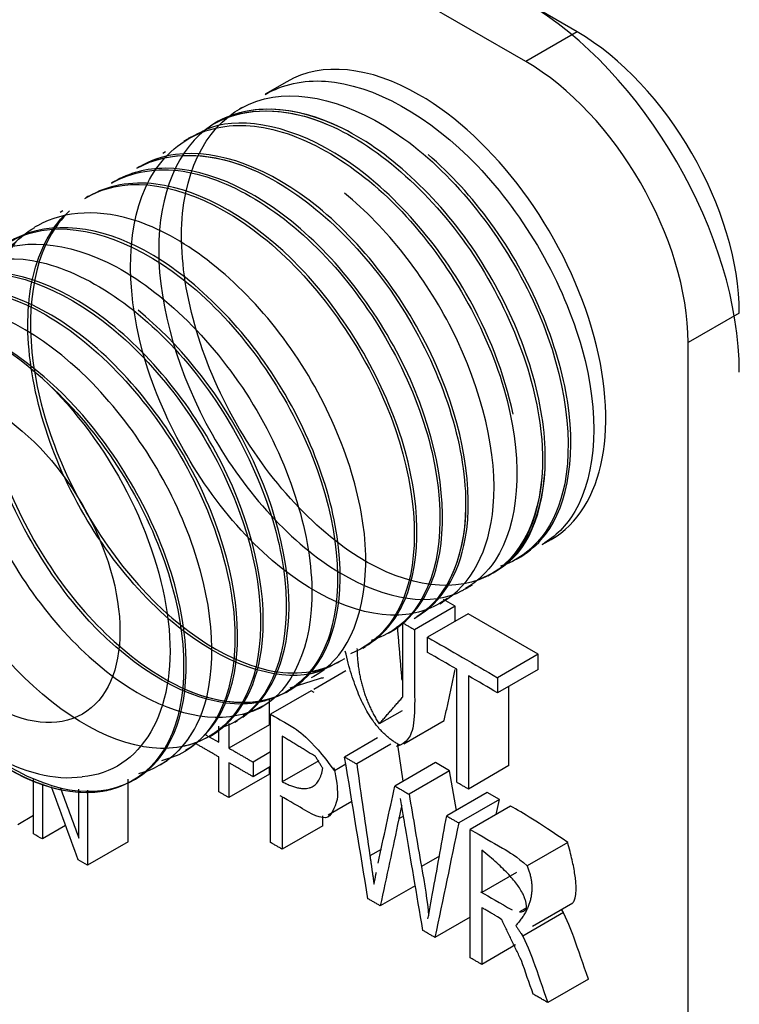
# Model space of a CAD drawing. Extents: x 2.4 to 19.3, y 0.3 to 11.3.
# Drawn here: x 5.3 to 5.6, y 2.7 to 3.1 of the extents above; entities that cross this region are included whole.
import ezdxf

# ---------------------------------------------------------------- set-up
doc = ezdxf.new("R2010")
doc.units = 0
doc.header["$MEASUREMENT"] = 0
doc.layers.add('61', color=7, linetype='Continuous', true_color=0xffffff)

msp = doc.modelspace()

# ---------------------------------------------------------------- linework, layer by layer
at = {"layer": '61', "color": 111}
for p, q in [((5.4772, 3.07225), (4.37235, 3.71014)), ((5.49842, 3.0845), (5.4772, 3.09675)), ((5.49842, 3.0845), (5.4772, 3.07225)), ((5.37832, 3.06389), (5.36937, 3.05872)), ((5.37832, 3.06389), (5.36937, 3.05872)), ((5.35988, 3.05324), (5.35878, 3.05261)), ((5.35988, 3.05324), (5.35878, 3.05261)), ((5.34926, 3.04711), (5.34815, 3.04647)), ((5.34926, 3.04711), (5.34815, 3.04647)), ((5.33865, 3.04099), (5.33756, 3.04035)), ((5.33865, 3.04099), (5.33756, 3.04035)), ((5.32806, 3.03487), (5.32695, 3.03423)), ((5.32806, 3.03487), (5.32695, 3.03423)), ((5.31743, 3.02874), (5.31633, 3.0281)), ((5.31743, 3.02874), (5.31633, 3.0281)), ((5.30684, 3.02262), (5.30574, 3.02199)), ((5.30684, 3.02262), (5.30574, 3.02199)), ((5.29623, 3.0165), (5.29513, 3.01586)), ((5.29623, 3.0165), (5.29513, 3.01586)), ((5.28561, 3.01037), (5.28452, 3.00973)), ((5.28561, 3.01037), (5.28452, 3.00973)), ((5.27502, 3.00425), (5.27392, 3.00362)), ((5.27502, 3.00425), (5.27392, 3.00362)), ((5.56559, 2.96815), (5.54438, 2.9559)), ((5.54438, 2.49662), (5.54438, 2.9559)), ((5.48406, 2.87235), (5.4877, 2.87445)), ((5.48406, 2.87235), (5.4877, 2.87445)), ((5.47344, 2.86622), (5.47454, 2.86685)), ((5.47344, 2.86622), (5.47454, 2.86685)), ((5.45224, 2.85398), (5.45334, 2.85461)), ((5.45224, 2.85398), (5.45334, 2.85461)), ((5.44801, 2.84675), (5.44318, 2.84954)), ((5.44801, 2.84675), (5.43122, 2.83705)), ((5.44161, 2.84784), (5.44272, 2.84848)), ((5.44161, 2.84784), (5.44272, 2.84848)), ((5.44801, 2.8406), (5.44801, 2.84675)), ((5.43102, 2.84173), (5.43212, 2.84236)), ((5.43102, 2.84173), (5.43212, 2.84236)), ((5.45334, 2.84367), (5.43655, 2.83398)), ((5.48236, 2.82692), (5.45334, 2.84367)), ((5.42042, 2.8356), (5.42152, 2.83624)), ((5.42042, 2.8356), (5.42152, 2.83624)), ((5.4098, 2.82947), (5.4109, 2.83011)), ((5.4098, 2.82947), (5.4109, 2.83011)), ((5.48236, 2.82692), (5.46557, 2.81722)), ((5.48236, 2.82064), (5.48236, 2.82692)), ((5.39609, 2.82176), (5.38886, 2.81944)), ((5.39609, 2.82176), (5.38917, 2.81951)), ((5.38944, 2.8125), (5.40269, 2.82015)), ((5.39921, 2.82336), (5.4003, 2.82399)), ((5.39921, 2.82336), (5.4003, 2.82399)), ((5.48236, 2.82064), (5.46557, 2.81094)), ((5.38859, 2.81723), (5.38969, 2.81786)), ((5.38859, 2.81723), (5.38969, 2.81786)), ((5.47027, 2.78083), (5.47027, 2.81366)), ((5.37114, 2.79776), (5.37114, 2.80856)), ((5.38839, 2.81177), (5.3716, 2.80207)), ((5.37799, 2.81111), (5.37908, 2.81174)), ((5.37799, 2.81111), (5.37908, 2.81174)), ((5.38967, 2.81103), (5.38839, 2.81177)), ((5.36739, 2.80499), (5.36849, 2.80562)), ((5.36739, 2.80499), (5.36849, 2.80562)), ((5.42603, 2.80354), (5.41653, 2.79805)), ((5.35015, 2.79048), (5.35015, 2.79716)), ((5.37114, 2.79776), (5.35435, 2.78806)), ((5.35676, 2.79885), (5.35787, 2.79949)), ((5.35676, 2.79885), (5.35787, 2.79949)), ((5.3716, 2.79749), (5.37114, 2.79776)), ((5.42672, 2.78985), (5.44351, 2.79954)), ((5.34468, 2.79364), (5.34555, 2.79314)), ((5.34617, 2.79274), (5.34727, 2.79337)), ((5.34617, 2.79274), (5.34727, 2.79337)), ((5.34621, 2.79276), (5.35015, 2.79048)), ((5.4159, 2.79226), (5.40225, 2.78438)), ((5.42142, 2.78969), (5.40724, 2.7815)), ((5.42646, 2.77434), (5.42429, 2.78942)), ((5.3716, 2.78648), (5.36434, 2.78229)), ((5.3716, 2.78042), (5.36434, 2.77623)), ((5.37114, 2.77727), (5.37114, 2.78016)), ((5.39157, 2.78287), (5.37644, 2.77414)), ((5.40274, 2.78136), (5.39808, 2.77867)), ((5.43984, 2.78206), (5.42305, 2.77237)), ((5.44571, 2.77867), (5.43984, 2.78206)), ((5.47027, 2.78083), (5.45348, 2.77113)), ((5.31266, 2.74935), (5.31266, 2.77518)), ((5.37114, 2.77727), (5.35435, 2.76758)), ((5.44571, 2.77867), (5.42892, 2.76898)), ((5.4485, 2.76231), (5.44571, 2.77867)), ((5.46127, 2.76969), (5.44448, 2.75999)), ((5.46628, 2.7668), (5.46127, 2.76969)), ((5.39542, 2.76042), (5.40526, 2.7661)), ((5.46628, 2.7668), (5.44949, 2.7571)), ((5.47096, 2.7641), (5.45417, 2.7544)), ((5.465, 2.76065), (5.46628, 2.7668)), ((5.27354, 2.76013), (5.26697, 2.75634)), ((5.39323, 2.7559), (5.39323, 2.76009)), ((5.42662, 2.75986), (5.42467, 2.75874)), ((5.28679, 2.75604), (5.27714, 2.75046)), ((5.39323, 2.7559), (5.37644, 2.74621)), ((5.31266, 2.74935), (5.29586, 2.73965)), ((5.49456, 2.74904), (5.47777, 2.73934)), ((5.41733, 2.74614), (5.41272, 2.74348)), ((5.44147, 2.74341), (5.43401, 2.7391)), ((5.47339, 2.73665), (5.45901, 2.72834)), ((5.43148, 2.73112), (5.41702, 2.72277)), ((5.47997, 2.71439), (5.49676, 2.72409)), ((5.45417, 2.71812), (5.43963, 2.70972)), ((5.47754, 2.72199), (5.47461, 2.7203)), ((5.49279, 2.72), (5.47599, 2.7103)), ((5.49279, 2.72), (5.49199, 2.72133)), ((5.47303, 2.70663), (5.45901, 2.69854)), ((5.50312, 2.69246), (5.48633, 2.68276))]:
    msp.add_line(p, q, dxfattribs=at)
for centre, major_axis, start_param, end_param in [((5.4772, 2.99468), (-0.0625, 0.10825), 3.926991, 5.497787), ((5.4772, 2.99468), (-0.0625, 0.10825), 3.926991, 5.497787), ((5.49842, 3.00693), (0.0475, -0.08227), 0.785398, 2.356194), ((5.43301, 2.96917), (0.05469, -0.09472), 2.356189, 3.141584), ((5.43301, 2.96917), (0.05469, -0.09472), 2.356189, 3.141584), ((5.4772, 2.99468), (0.0475, -0.08227), 0.785398, 2.356194), ((5.43301, 2.96917), (0.05469, -0.09472), 0, 2.356191), ((5.43301, 2.96917), (0.05469, -0.09472), 0, 2.356191), ((5.25623, 2.86711), (0.05469, -0.09472), 2.042913, 2.665958), ((5.25623, 2.86711), (0.05469, -0.09472), 2.042913, 2.665958), ((5.25623, 2.86711), (0.05, -0.0866), 4.939793, 6.055781), ((5.25623, 2.86711), (0.05, -0.0866), 4.939793, 6.055781)]:
    msp.add_ellipse(centre, major_axis=major_axis, ratio=0.57735, start_param=start_param, end_param=end_param, dxfattribs=at)
msp.add_ellipse((5.25623, 2.86711), major_axis=(0.0375, -0.06495), ratio=0.57735, dxfattribs=at)
for points, knots in [([(5.3694, 3.05859), (5.37659, 3.06277), (5.38507, 3.0647), (5.41416, 3.0627), (5.43748, 3.04964), (5.47692, 3.0084), (5.49298, 2.98039), (5.50791, 2.92667), (5.50675, 2.90165), (5.49405, 2.88012), (5.48949, 2.87558), (5.4841, 2.87248)], [0, 0, 0, 0, 0.121814, 0.121814, 0.382096, 0.382096, 0.642377, 0.642377, 0.902659, 0.902659, 1, 1, 1, 1]), ([(5.3694, 3.05859), (5.37659, 3.06277), (5.38507, 3.0647), (5.41416, 3.0627), (5.43748, 3.04964), (5.47692, 3.0084), (5.49298, 2.98039), (5.50791, 2.92667), (5.50675, 2.90165), (5.49405, 2.88012), (5.48949, 2.87558), (5.4841, 2.87248)], [0, 0, 0, 0, 0.121814, 0.121814, 0.382096, 0.382096, 0.642377, 0.642377, 0.902659, 0.902659, 1, 1, 1, 1]), ([(5.35213, 3.04839), (5.36427, 3.05357), (5.37956, 3.05293), (5.41696, 3.03684), (5.43931, 3.01673), (5.47208, 2.96718), (5.48262, 2.93796), (5.48536, 2.88878), (5.47773, 2.86909), (5.44911, 2.85179), (5.42839, 2.85434), (5.38734, 2.88015), (5.36704, 2.90322), (5.33962, 2.95674), (5.33289, 2.98602), (5.33753, 3.0328), (5.34871, 3.05001), (5.38299, 3.06159), (5.40546, 3.05568), (5.44809, 3.02489), (5.46781, 2.99988), (5.49263, 2.94663), (5.49737, 2.9184), (5.48993, 2.87999), (5.48021, 2.86778), (5.46681, 2.86332)], [0, 0, 0, 0, 0.064079, 0.064079, 0.150434, 0.150434, 0.23679, 0.23679, 0.323145, 0.323145, 0.409501, 0.409501, 0.495857, 0.495857, 0.582212, 0.582212, 0.668568, 0.668568, 0.754923, 0.754923, 0.841279, 0.841279, 0.927634, 0.927634, 1, 1, 1, 1]), ([(5.35213, 3.04839), (5.36427, 3.05357), (5.37956, 3.05293), (5.41696, 3.03684), (5.43931, 3.01673), (5.47208, 2.96718), (5.48262, 2.93796), (5.48536, 2.88878), (5.47773, 2.86909), (5.44911, 2.85179), (5.42839, 2.85434), (5.38734, 2.88015), (5.36704, 2.90322), (5.33962, 2.95674), (5.33289, 2.98602), (5.33753, 3.0328), (5.34871, 3.05001), (5.38299, 3.06159), (5.40546, 3.05568), (5.44809, 3.02489), (5.46781, 2.99988), (5.49263, 2.94663), (5.49737, 2.9184), (5.48993, 2.87999), (5.48021, 2.86778), (5.46681, 2.86332)], [0, 0, 0, 0, 0.064079, 0.064079, 0.150434, 0.150434, 0.23679, 0.23679, 0.323145, 0.323145, 0.409501, 0.409501, 0.495857, 0.495857, 0.582212, 0.582212, 0.668568, 0.668568, 0.754923, 0.754923, 0.841279, 0.841279, 0.927634, 0.927634, 1, 1, 1, 1]), ([(5.4575, 2.85792), (5.46187, 2.85936), (5.46584, 2.8617), (5.48052, 2.87342), (5.48688, 2.89275), (5.48305, 2.94017), (5.47317, 2.9675), (5.44243, 3.01469), (5.42177, 3.03441), (5.38117, 3.05456), (5.3613, 3.05518), (5.33317, 3.03654), (5.32523, 3.01759), (5.32535, 2.9703), (5.33358, 2.9424), (5.36118, 2.89348), (5.38069, 2.8724), (5.41965, 2.849), (5.43896, 2.8466), (5.4512, 2.85342), (5.4552, 2.85568)], [0, 0, 0, 0, 0.028944, 0.028944, 0.150144, 0.150144, 0.271344, 0.271344, 0.392545, 0.392545, 0.513745, 0.513745, 0.634945, 0.634945, 0.756146, 0.756146, 0.877346, 0.877346, 0.998546, 1, 1, 1, 1]), ([(5.4575, 2.85792), (5.46187, 2.85936), (5.46584, 2.8617), (5.48052, 2.87342), (5.48688, 2.89275), (5.48305, 2.94017), (5.47317, 2.9675), (5.44243, 3.01469), (5.42177, 3.03441), (5.38117, 3.05456), (5.3613, 3.05518), (5.33317, 3.03654), (5.32523, 3.01759), (5.32535, 2.9703), (5.33358, 2.9424), (5.36118, 2.89348), (5.38069, 2.8724), (5.41965, 2.849), (5.43896, 2.8466), (5.4512, 2.85342), (5.4552, 2.85568)], [0, 0, 0, 0, 0.028944, 0.028944, 0.150144, 0.150144, 0.271344, 0.271344, 0.392545, 0.392545, 0.513745, 0.513745, 0.634945, 0.634945, 0.756146, 0.756146, 0.877346, 0.877346, 0.998546, 1, 1, 1, 1]), ([(5.34813, 3.04641), (5.36081, 3.05364), (5.37776, 3.0537), (5.41696, 3.03684), (5.43931, 3.01673), (5.47208, 2.96718), (5.48262, 2.93796), (5.48536, 2.88878), (5.47773, 2.86909), (5.46404, 2.8608), (5.46003, 2.85854), (5.45572, 2.85692)], [0, 0, 0, 0, 0.209537, 0.209537, 0.463215, 0.463215, 0.716893, 0.716893, 0.970572, 0.970572, 1, 1, 1, 1]), ([(5.34813, 3.04641), (5.36081, 3.05364), (5.37776, 3.0537), (5.41696, 3.03684), (5.43931, 3.01673), (5.47208, 2.96718), (5.48262, 2.93796), (5.48536, 2.88878), (5.47773, 2.86909), (5.46404, 2.8608), (5.46003, 2.85854), (5.45572, 2.85692)], [0, 0, 0, 0, 0.209537, 0.209537, 0.463215, 0.463215, 0.716893, 0.716893, 0.970572, 0.970572, 1, 1, 1, 1]), ([(5.46145, 2.85933), (5.46546, 2.86158), (5.46913, 2.86436), (5.48052, 2.87342), (5.48688, 2.89275), (5.48305, 2.94017), (5.47317, 2.9675), (5.44243, 3.01469), (5.42177, 3.03441), (5.3821, 3.05409), (5.36313, 3.0551), (5.34922, 3.04708)], [0, 0, 0, 0, 0.02611, 0.02611, 0.272415, 0.272415, 0.51872, 0.51872, 0.765025, 0.765025, 1, 1, 1, 1]), ([(5.46145, 2.85933), (5.46546, 2.86158), (5.46913, 2.86436), (5.48052, 2.87342), (5.48688, 2.89275), (5.48305, 2.94017), (5.47317, 2.9675), (5.44243, 3.01469), (5.42177, 3.03441), (5.3821, 3.05409), (5.36313, 3.0551), (5.34922, 3.04708)], [0, 0, 0, 0, 0.02611, 0.02611, 0.272415, 0.272415, 0.51872, 0.51872, 0.765025, 0.765025, 1, 1, 1, 1]), ([(5.47197, 2.92633), (5.46847, 2.9428), (5.46175, 2.96024), (5.43846, 3.0007), (5.41857, 3.02203), (5.3777, 3.04669), (5.35709, 3.04967), (5.34386, 3.04357), (5.3397, 3.04161), (5.33573, 3.03928)], [0, 0, 0, 0, 0.242315, 0.242315, 0.608348, 0.608348, 0.974381, 0.974381, 1, 1, 1, 1]), ([(5.47197, 2.92633), (5.46847, 2.9428), (5.46175, 2.96024), (5.43846, 3.0007), (5.41857, 3.02203), (5.3777, 3.04669), (5.35709, 3.04967), (5.34386, 3.04357), (5.3397, 3.04161), (5.33573, 3.03928)], [0, 0, 0, 0, 0.242315, 0.242315, 0.608348, 0.608348, 0.974381, 0.974381, 1, 1, 1, 1]), ([(5.33883, 3.04092), (5.34637, 3.04494), (5.35525, 3.04655), (5.3849, 3.04324), (5.40816, 3.02949), (5.44732, 2.98677), (5.46273, 2.95851), (5.47623, 2.9054), (5.47444, 2.8808), (5.46124, 2.86076), (5.45706, 2.85685), (5.45222, 2.85409)], [0, 0, 0, 0, 0.126309, 0.126309, 0.388364, 0.388364, 0.650418, 0.650418, 0.912473, 0.912473, 1, 1, 1, 1]), ([(5.44476, 2.85005), (5.43908, 2.84585), (5.43229, 2.84342), (5.40671, 2.84231), (5.38433, 2.85324), (5.34525, 2.89207), (5.32858, 2.9197), (5.31171, 2.97449), (5.31144, 3.00149), (5.32414, 3.02949), (5.33071, 3.0366), (5.33883, 3.04092)], [0, 0, 0, 0, 0.10691, 0.10691, 0.360773, 0.360773, 0.614635, 0.614635, 0.868498, 0.868498, 1, 1, 1, 1]), ([(5.4321, 2.8424), (5.44229, 2.84835), (5.44941, 2.85955), (5.45587, 2.89487), (5.45137, 2.92103), (5.42911, 2.97167), (5.41099, 2.99582), (5.37151, 3.02807), (5.34983, 3.03611), (5.32688, 3.03301), (5.32187, 3.03127), (5.31737, 3.02863)], [0, 0, 0, 0, 0.18473, 0.18473, 0.431036, 0.431036, 0.677341, 0.677341, 0.923647, 0.923647, 1, 1, 1, 1]), ([(5.4321, 2.8424), (5.44229, 2.84835), (5.44941, 2.85955), (5.45587, 2.89487), (5.45137, 2.92103), (5.42911, 2.97167), (5.41099, 2.99582), (5.37151, 3.02807), (5.34983, 3.03611), (5.32688, 3.03301), (5.32187, 3.03127), (5.31737, 3.02863)], [0, 0, 0, 0, 0.18473, 0.18473, 0.431036, 0.431036, 0.677341, 0.677341, 0.923647, 0.923647, 1, 1, 1, 1]), ([(5.3163, 3.02805), (5.32962, 3.03564), (5.34765, 3.03524), (5.38779, 3.01647), (5.40988, 2.99567), (5.44173, 2.94555), (5.45159, 2.91649), (5.45297, 2.86887), (5.44541, 2.85081), (5.43211, 2.84239)], [0, 0, 0, 0, 0.227059, 0.227059, 0.489251, 0.489251, 0.751443, 0.751443, 1, 1, 1, 1]), ([(5.3163, 3.02805), (5.32962, 3.03564), (5.34765, 3.03524), (5.38779, 3.01647), (5.40988, 2.99567), (5.44173, 2.94555), (5.45159, 2.91649), (5.45297, 2.86887), (5.44541, 2.85081), (5.43211, 2.84239)], [0, 0, 0, 0, 0.227059, 0.227059, 0.489251, 0.489251, 0.751443, 0.751443, 1, 1, 1, 1]), ([(5.3229, 3.03103), (5.33529, 3.03531), (5.35057, 3.03388), (5.38779, 3.01647), (5.40988, 2.99567), (5.44173, 2.94555), (5.45159, 2.91649), (5.4529, 2.87111), (5.44679, 2.85435), (5.4358, 2.8451)], [0, 0, 0, 0, 0.203591, 0.203591, 0.482418, 0.482418, 0.761245, 0.761245, 1, 1, 1, 1]), ([(5.3229, 3.03103), (5.33529, 3.03531), (5.35057, 3.03388), (5.38779, 3.01647), (5.40988, 2.99567), (5.44173, 2.94555), (5.45159, 2.91649), (5.4529, 2.87111), (5.44679, 2.85435), (5.4358, 2.8451)], [0, 0, 0, 0, 0.203591, 0.203591, 0.482418, 0.482418, 0.761245, 0.761245, 1, 1, 1, 1]), ([(5.47369, 2.86641), (5.47772, 2.86863), (5.48119, 2.87166), (5.49386, 2.88558), (5.49828, 2.90686), (5.49087, 2.95526), (5.47935, 2.98269), (5.45494, 3.0161), (5.44608, 3.02576), (5.43677, 3.0338)], [0, 0, 0, 0, 0.083027, 0.083027, 0.453672, 0.453672, 0.824317, 0.824317, 1, 1, 1, 1]), ([(5.47369, 2.86641), (5.47772, 2.86863), (5.48119, 2.87166), (5.49386, 2.88558), (5.49828, 2.90686), (5.49087, 2.95526), (5.47935, 2.98269), (5.45494, 3.0161), (5.44608, 3.02576), (5.43677, 3.0338)], [0, 0, 0, 0, 0.083027, 0.083027, 0.453672, 0.453672, 0.824317, 0.824317, 1, 1, 1, 1]), ([(5.30573, 3.02182), (5.31415, 3.0267), (5.32436, 3.0285), (5.35577, 3.02366), (5.37909, 3.00897), (5.41745, 2.96531), (5.43234, 2.93682), (5.44451, 2.88405), (5.44209, 2.86004), (5.42673, 2.83918), (5.42048, 2.83481), (5.41322, 2.83259)], [0, 0, 0, 0, 0.137139, 0.137139, 0.387389, 0.387389, 0.63764, 0.63764, 0.887891, 0.887891, 1, 1, 1, 1]), ([(5.30573, 3.02182), (5.31415, 3.0267), (5.32436, 3.0285), (5.35577, 3.02366), (5.37909, 3.00897), (5.41745, 2.96531), (5.43234, 2.93682), (5.44451, 2.88405), (5.44209, 2.86004), (5.42673, 2.83918), (5.42048, 2.83481), (5.41322, 2.83259)], [0, 0, 0, 0, 0.137139, 0.137139, 0.387389, 0.387389, 0.63764, 0.63764, 0.887891, 0.887891, 1, 1, 1, 1]), ([(5.42152, 2.83633), (5.43012, 2.84137), (5.43654, 2.8501), (5.44535, 2.8801), (5.4429, 2.90568), (5.4238, 2.95654), (5.40711, 2.98169), (5.36814, 3.0178), (5.34636, 3.02807), (5.32024, 3.02803), (5.31308, 3.02611), (5.30688, 3.02251)], [0, 0, 0, 0, 0.155741, 0.155741, 0.402168, 0.402168, 0.648596, 0.648596, 0.895023, 0.895023, 1, 1, 1, 1]), ([(5.42152, 2.83633), (5.43012, 2.84137), (5.43654, 2.8501), (5.44535, 2.8801), (5.4429, 2.90568), (5.4238, 2.95654), (5.40711, 2.98169), (5.36814, 3.0178), (5.34636, 3.02807), (5.32024, 3.02803), (5.31308, 3.02611), (5.30688, 3.02251)], [0, 0, 0, 0, 0.155741, 0.155741, 0.402168, 0.402168, 0.648596, 0.648596, 0.895023, 0.895023, 1, 1, 1, 1]), ([(5.2947, 3.01554), (5.29863, 3.01792), (5.30296, 3.01951), (5.3243, 3.02423), (5.34709, 3.01653), (5.38928, 2.98288), (5.40819, 2.95692), (5.43071, 2.90314), (5.43392, 2.87555), (5.42466, 2.84164), (5.41615, 2.83153), (5.40468, 2.82714)], [0, 0, 0, 0, 0.057157, 0.057157, 0.310064, 0.310064, 0.562972, 0.562972, 0.81588, 0.81588, 1, 1, 1, 1]), ([(5.2947, 3.01554), (5.29863, 3.01792), (5.30296, 3.01951), (5.3243, 3.02423), (5.34709, 3.01653), (5.38928, 2.98288), (5.40819, 2.95692), (5.43071, 2.90314), (5.43392, 2.87555), (5.42466, 2.84164), (5.41615, 2.83153), (5.40468, 2.82714)], [0, 0, 0, 0, 0.057157, 0.057157, 0.310064, 0.310064, 0.562972, 0.562972, 0.81588, 0.81588, 1, 1, 1, 1]), ([(5.41086, 2.83023), (5.41786, 2.83429), (5.42346, 2.84076), (5.43421, 2.86598), (5.43388, 2.89027), (5.41783, 2.94159), (5.40245, 2.96752), (5.36509, 3.00644), (5.34316, 3.01918), (5.31372, 3.02278), (5.30416, 3.02096), (5.29619, 3.01636)], [0, 0, 0, 0, 0.126106, 0.126106, 0.372412, 0.372412, 0.618718, 0.618718, 0.865024, 0.865024, 1, 1, 1, 1]), ([(5.41086, 2.83023), (5.41786, 2.83429), (5.42346, 2.84076), (5.43421, 2.86598), (5.43388, 2.89027), (5.41783, 2.94159), (5.40245, 2.96752), (5.36509, 3.00644), (5.34316, 3.01918), (5.31372, 3.02278), (5.30416, 3.02096), (5.29619, 3.01636)], [0, 0, 0, 0, 0.126106, 0.126106, 0.372412, 0.372412, 0.618718, 0.618718, 0.865024, 0.865024, 1, 1, 1, 1]), ([(5.44279, 2.84855), (5.45458, 2.8555), (5.46216, 2.86967), (5.46561, 2.90947), (5.45936, 2.93621), (5.43549, 2.98346), (5.41953, 3.00351), (5.40225, 3.01775)], [0, 0, 0, 0, 0.316559, 0.316559, 0.681257, 0.681257, 1, 1, 1, 1]), ([(5.44279, 2.84855), (5.45458, 2.8555), (5.46216, 2.86967), (5.46561, 2.90947), (5.45936, 2.93621), (5.43549, 2.98346), (5.41953, 3.00351), (5.40225, 3.01775)], [0, 0, 0, 0, 0.316559, 0.316559, 0.681257, 0.681257, 1, 1, 1, 1]), ([(5.40216, 2.82508), (5.39819, 2.82276), (5.39402, 2.82082), (5.38112, 2.81494), (5.35989, 2.8192), (5.31864, 2.84844), (5.29902, 2.87281), (5.27409, 2.92649), (5.26857, 2.95552), (5.27435, 2.99067), (5.27911, 3.00098), (5.28597, 3.00838)], [0, 0, 0, 0, 0.017698, 0.017698, 0.294217, 0.294217, 0.570736, 0.570736, 0.847255, 0.847255, 1, 1, 1, 1]), ([(5.40216, 2.82508), (5.39819, 2.82276), (5.39402, 2.82082), (5.38112, 2.81494), (5.35989, 2.8192), (5.31864, 2.84844), (5.29902, 2.87281), (5.27409, 2.92649), (5.26857, 2.95552), (5.27435, 2.99067), (5.27911, 3.00098), (5.28597, 3.00838)], [0, 0, 0, 0, 0.017698, 0.017698, 0.294217, 0.294217, 0.570736, 0.570736, 0.847255, 0.847255, 1, 1, 1, 1]), ([(5.28836, 3.01044), (5.28505, 3.00724), (5.2823, 3.00356), (5.27125, 2.98311), (5.26987, 2.95879), (5.28229, 2.90708), (5.2962, 2.88011), (5.33094, 2.83878), (5.35199, 2.82441), (5.38167, 2.81794), (5.39193, 2.81928), (5.40024, 2.82404)], [0, 0, 0, 0, 0.066118, 0.066118, 0.325098, 0.325098, 0.584079, 0.584079, 0.843059, 0.843059, 1, 1, 1, 1]), ([(5.28836, 3.01044), (5.28505, 3.00724), (5.2823, 3.00356), (5.27125, 2.98311), (5.26987, 2.95879), (5.28229, 2.90708), (5.2962, 2.88011), (5.33094, 2.83878), (5.35199, 2.82441), (5.38167, 2.81794), (5.39193, 2.81928), (5.40024, 2.82404)], [0, 0, 0, 0, 0.066118, 0.066118, 0.325098, 0.325098, 0.584079, 0.584079, 0.843059, 0.843059, 1, 1, 1, 1]), ([(5.38946, 2.81781), (5.39348, 2.82005), (5.39697, 2.82306), (5.40994, 2.83932), (5.41358, 2.86126), (5.40462, 2.91033), (5.39251, 2.93745), (5.35817, 2.9822), (5.33698, 2.99904), (5.30125, 3.01135), (5.28656, 3.01068), (5.27516, 3.00427)], [0, 0, 0, 0, 0.068506, 0.068506, 0.314933, 0.314933, 0.56136, 0.56136, 0.807787, 0.807787, 1, 1, 1, 1]), ([(5.38946, 2.81781), (5.39348, 2.82005), (5.39697, 2.82306), (5.40994, 2.83932), (5.41358, 2.86126), (5.40462, 2.91033), (5.39251, 2.93745), (5.35817, 2.9822), (5.33698, 2.99904), (5.30125, 3.01135), (5.28656, 3.01068), (5.27516, 3.00427)], [0, 0, 0, 0, 0.068506, 0.068506, 0.314933, 0.314933, 0.56136, 0.56136, 0.807787, 0.807787, 1, 1, 1, 1]), ([(5.26502, 2.99603), (5.25398, 2.98351), (5.2492, 2.9628), (5.25433, 2.91392), (5.26506, 2.88622), (5.29614, 2.83959), (5.3166, 2.82124), (5.35499, 2.80406), (5.37331, 2.80539), (5.39691, 2.82691), (5.40247, 2.84702), (5.39706, 2.89512), (5.38645, 2.92248), (5.35473, 2.96879), (5.33383, 2.98779), (5.29327, 3.0061), (5.27385, 3.00569), (5.24675, 2.98509), (5.23968, 2.96535), (5.24132, 2.91736), (5.25035, 2.8894), (5.27895, 2.84116), (5.29877, 2.82084), (5.33697, 2.79961), (5.35527, 2.79805), (5.36845, 2.8056)], [0, 0, 0, 0, 0.080681, 0.080681, 0.164561, 0.164561, 0.24844, 0.24844, 0.33232, 0.33232, 0.416199, 0.416199, 0.500079, 0.500079, 0.583958, 0.583958, 0.667837, 0.667837, 0.751717, 0.751717, 0.835596, 0.835596, 0.919476, 0.919476, 1, 1, 1, 1]), ([(5.26453, 2.99547), (5.25384, 2.98289), (5.24923, 2.96244), (5.25433, 2.91392), (5.26506, 2.88622), (5.29614, 2.83959), (5.3166, 2.82124), (5.35499, 2.80406), (5.37331, 2.80539), (5.39691, 2.82691), (5.40247, 2.84702), (5.39706, 2.89512), (5.38645, 2.92248), (5.35473, 2.96879), (5.33383, 2.98779), (5.29327, 3.0061), (5.27385, 3.00569), (5.24675, 2.98509), (5.23968, 2.96535), (5.24132, 2.91736), (5.25035, 2.8894), (5.27895, 2.84116), (5.29877, 2.82084), (5.33697, 2.79961), (5.35527, 2.79805), (5.36845, 2.8056)], [0, 0, 0, 0, 0.07958, 0.07958, 0.16356, 0.16356, 0.24754, 0.24754, 0.33152, 0.33152, 0.4155, 0.4155, 0.49948, 0.49948, 0.583459, 0.583459, 0.667439, 0.667439, 0.751419, 0.751419, 0.835399, 0.835399, 0.919379, 0.919379, 1, 1, 1, 1]), ([(5.38225, 2.81417), (5.37527, 2.80861), (5.36649, 2.80585), (5.33803, 2.80738), (5.31562, 2.8201), (5.27749, 2.86125), (5.26184, 2.88952), (5.24738, 2.94445), (5.2488, 2.97053), (5.26226, 2.99444), (5.26762, 2.99988), (5.27402, 3.00355)], [0, 0, 0, 0, 0.134279, 0.134279, 0.38771, 0.38771, 0.641142, 0.641142, 0.894573, 0.894573, 1, 1, 1, 1]), ([(5.38225, 2.81417), (5.37527, 2.80861), (5.36649, 2.80585), (5.33803, 2.80738), (5.31562, 2.8201), (5.27749, 2.86125), (5.26184, 2.88952), (5.24738, 2.94445), (5.2488, 2.97053), (5.26226, 2.99444), (5.26762, 2.99988), (5.27402, 3.00355)], [0, 0, 0, 0, 0.134279, 0.134279, 0.38771, 0.38771, 0.641142, 0.641142, 0.894573, 0.894573, 1, 1, 1, 1]), ([(5.26347, 2.99749), (5.26751, 2.99984), (5.27197, 3.00147), (5.29498, 3.00541), (5.31777, 2.99695), (5.36005, 2.96155), (5.37834, 2.93526), (5.39954, 2.88165), (5.40212, 2.85437), (5.39258, 2.82426), (5.38624, 2.81604), (5.37794, 2.81123)], [0, 0, 0, 0, 0.068787, 0.068787, 0.329339, 0.329339, 0.589891, 0.589891, 0.850443, 0.850443, 1, 1, 1, 1]), ([(5.26347, 2.99749), (5.26751, 2.99984), (5.27197, 3.00147), (5.29498, 3.00541), (5.31777, 2.99695), (5.36005, 2.96155), (5.37834, 2.93526), (5.39954, 2.88165), (5.40212, 2.85437), (5.39258, 2.82426), (5.38624, 2.81604), (5.37794, 2.81123)], [0, 0, 0, 0, 0.068787, 0.068787, 0.329339, 0.329339, 0.589891, 0.589891, 0.850443, 0.850443, 1, 1, 1, 1]), ([(5.2527, 2.99136), (5.26727, 2.99969), (5.28747, 2.99816), (5.32922, 2.97563), (5.35071, 2.95369), (5.38109, 2.9018), (5.38931, 2.87285), (5.38802, 2.82631), (5.3783, 2.80878), (5.36443, 2.8034), (5.36013, 2.80177)], [0, 0, 0, 0, 0.239129, 0.239129, 0.491909, 0.491909, 0.744689, 0.744689, 0.997469, 1, 1, 1, 1]), ([(5.2527, 2.99136), (5.26727, 2.99969), (5.28747, 2.99816), (5.32922, 2.97563), (5.35071, 2.95369), (5.38109, 2.9018), (5.38931, 2.87285), (5.38802, 2.82631), (5.3783, 2.80878), (5.36443, 2.8034), (5.36013, 2.80177)], [0, 0, 0, 0, 0.239129, 0.239129, 0.491909, 0.491909, 0.744689, 0.744689, 0.997469, 1, 1, 1, 1]), ([(5.26579, 2.99688), (5.25421, 2.98446), (5.24914, 2.96335), (5.25433, 2.91392), (5.26506, 2.88622), (5.29614, 2.83959), (5.3166, 2.82124), (5.35196, 2.80542), (5.3675, 2.80522), (5.37905, 2.81176)], [0, 0, 0, 0, 0.257204, 0.257204, 0.518568, 0.518568, 0.779931, 0.779931, 1, 1, 1, 1]), ([(5.26579, 2.99688), (5.25421, 2.98446), (5.24914, 2.96335), (5.25433, 2.91392), (5.26506, 2.88622), (5.29614, 2.83959), (5.3166, 2.82124), (5.35196, 2.80542), (5.3675, 2.80522), (5.37905, 2.81176)], [0, 0, 0, 0, 0.257204, 0.257204, 0.518568, 0.518568, 0.779931, 0.779931, 1, 1, 1, 1]), ([(5.23709, 2.98177), (5.24143, 2.9833), (5.24596, 2.98411), (5.26581, 2.98648), (5.28888, 2.97691), (5.33035, 2.94052), (5.34835, 2.91374), (5.36834, 2.86002), (5.37022, 2.83313), (5.3567, 2.79603), (5.34142, 2.78631), (5.30374, 2.79005), (5.28142, 2.80349), (5.24348, 2.84615), (5.22852, 2.87472), (5.21542, 2.92906), (5.21751, 2.95477), (5.23781, 2.98727), (5.25608, 2.99399), (5.29754, 2.98415), (5.32072, 2.96779), (5.3575, 2.92238), (5.37131, 2.89363), (5.38088, 2.84107), (5.3768, 2.81833), (5.36114, 2.80123), (5.35622, 2.79807), (5.35066, 2.79619)], [0, 0, 0, 0, 0.013659, 0.013659, 0.100576, 0.100576, 0.187494, 0.187494, 0.274411, 0.274411, 0.361329, 0.361329, 0.448246, 0.448246, 0.535164, 0.535164, 0.622081, 0.622081, 0.708999, 0.708999, 0.795916, 0.795916, 0.882834, 0.882834, 0.969751, 0.969751, 1, 1, 1, 1]), ([(5.23709, 2.98177), (5.24143, 2.9833), (5.24596, 2.98411), (5.26581, 2.98648), (5.28888, 2.97691), (5.33035, 2.94052), (5.34835, 2.91374), (5.36834, 2.86002), (5.37022, 2.83313), (5.3567, 2.79603), (5.34142, 2.78631), (5.30374, 2.79005), (5.28142, 2.80349), (5.24348, 2.84615), (5.22852, 2.87472), (5.21542, 2.92906), (5.21751, 2.95477), (5.23781, 2.98727), (5.25608, 2.99399), (5.29754, 2.98415), (5.32072, 2.96779), (5.3575, 2.92238), (5.37131, 2.89363), (5.38088, 2.84107), (5.3768, 2.81833), (5.36114, 2.80123), (5.35622, 2.79807), (5.35066, 2.79619)], [0, 0, 0, 0, 0.013659, 0.013659, 0.100576, 0.100576, 0.187494, 0.187494, 0.274411, 0.274411, 0.361329, 0.361329, 0.448246, 0.448246, 0.535164, 0.535164, 0.622081, 0.622081, 0.708999, 0.708999, 0.795916, 0.795916, 0.882834, 0.882834, 0.969751, 0.969751, 1, 1, 1, 1]), ([(5.34713, 2.79333), (5.35811, 2.79969), (5.36548, 2.81213), (5.37073, 2.84948), (5.36541, 2.87602), (5.34191, 2.92634), (5.32333, 2.94997), (5.28348, 2.9807), (5.26201, 2.98771), (5.2407, 2.98353), (5.23639, 2.98194), (5.23242, 2.9796)], [0, 0, 0, 0, 0.198032, 0.198032, 0.444338, 0.444338, 0.690643, 0.690643, 0.936949, 0.936949, 1, 1, 1, 1]), ([(5.34713, 2.79333), (5.35811, 2.79969), (5.36548, 2.81213), (5.37073, 2.84948), (5.36541, 2.87602), (5.34191, 2.92634), (5.32333, 2.94997), (5.28348, 2.9807), (5.26201, 2.98771), (5.2407, 2.98353), (5.23639, 2.98194), (5.23242, 2.9796)], [0, 0, 0, 0, 0.198032, 0.198032, 0.444338, 0.444338, 0.690643, 0.690643, 0.936949, 0.936949, 1, 1, 1, 1]), ([(5.34789, 2.79394), (5.34081, 2.78927), (5.33215, 2.78723), (5.30374, 2.79005), (5.28142, 2.80349), (5.24348, 2.84615), (5.22852, 2.87472), (5.21542, 2.92906), (5.21751, 2.95477), (5.22824, 2.97199), (5.23089, 2.97576), (5.23407, 2.97908)], [0, 0, 0, 0, 0.13878, 0.13878, 0.411972, 0.411972, 0.685163, 0.685163, 0.958355, 0.958355, 1, 1, 1, 1]), ([(5.34789, 2.79394), (5.34081, 2.78927), (5.33215, 2.78723), (5.30374, 2.79005), (5.28142, 2.80349), (5.24348, 2.84615), (5.22852, 2.87472), (5.21542, 2.92906), (5.21751, 2.95477), (5.22824, 2.97199), (5.23089, 2.97576), (5.23407, 2.97908)], [0, 0, 0, 0, 0.13878, 0.13878, 0.411972, 0.411972, 0.685163, 0.685163, 0.958355, 0.958355, 1, 1, 1, 1]), ([(5.22086, 2.97298), (5.23596, 2.98168), (5.25722, 2.97965), (5.30012, 2.95497), (5.32132, 2.93219), (5.35042, 2.88031), (5.35804, 2.85131), (5.35542, 2.8056), (5.34499, 2.78883), (5.33078, 2.78426), (5.3264, 2.78287)], [0, 0, 0, 0, 0.246872, 0.246872, 0.497248, 0.497248, 0.747624, 0.747624, 0.998, 1, 1, 1, 1]), ([(5.22086, 2.97298), (5.23596, 2.98168), (5.25722, 2.97965), (5.30012, 2.95497), (5.32132, 2.93219), (5.35042, 2.88031), (5.35804, 2.85131), (5.35542, 2.8056), (5.34499, 2.78883), (5.33078, 2.78426), (5.3264, 2.78287)], [0, 0, 0, 0, 0.246872, 0.246872, 0.497248, 0.497248, 0.747624, 0.747624, 0.998, 1, 1, 1, 1]), ([(5.33658, 2.7873), (5.3459, 2.79274), (5.35267, 2.80253), (5.36052, 2.8346), (5.35724, 2.86051), (5.33676, 2.91142), (5.31954, 2.93608), (5.2801, 2.97076), (5.25837, 2.97999), (5.23375, 2.97859), (5.22757, 2.97674), (5.22213, 2.97359)], [0, 0, 0, 0, 0.168557, 0.168557, 0.414983, 0.414983, 0.66141, 0.66141, 0.907836, 0.907836, 1, 1, 1, 1]), ([(5.33658, 2.7873), (5.3459, 2.79274), (5.35267, 2.80253), (5.36052, 2.8346), (5.35724, 2.86051), (5.33676, 2.91142), (5.31954, 2.93608), (5.2801, 2.97076), (5.25837, 2.97999), (5.23375, 2.97859), (5.22757, 2.97674), (5.22213, 2.97359)], [0, 0, 0, 0, 0.168557, 0.168557, 0.414983, 0.414983, 0.66141, 0.66141, 0.907836, 0.907836, 1, 1, 1, 1]), ([(5.31711, 2.77756), (5.32904, 2.78069), (5.33837, 2.78953), (5.34968, 2.82035), (5.34844, 2.84519), (5.33104, 2.89642), (5.31501, 2.92209), (5.27714, 2.95966), (5.25518, 2.97145), (5.21769, 2.97413), (5.20216, 2.96517), (5.18581, 2.93075), (5.18529, 2.90592), (5.19915, 2.85416), (5.21365, 2.82742), (5.24908, 2.78734), (5.2701, 2.7739), (5.30668, 2.76781), (5.32202, 2.77519), (5.33818, 2.8066), (5.33888, 2.83047), (5.32497, 2.88078), (5.31041, 2.90742), (5.27389, 2.94805), (5.25231, 2.96206), (5.23266, 2.96577)], [0, 0, 0, 0, 0.064986, 0.064986, 0.149987, 0.149987, 0.234988, 0.234988, 0.31999, 0.31999, 0.404991, 0.404991, 0.489992, 0.489992, 0.574994, 0.574994, 0.659995, 0.659995, 0.744996, 0.744996, 0.829997, 0.829997, 0.914999, 0.914999, 1, 1, 1, 1]), ([(5.31711, 2.77756), (5.32904, 2.78069), (5.33837, 2.78953), (5.34968, 2.82035), (5.34844, 2.84519), (5.33104, 2.89642), (5.31501, 2.92209), (5.27714, 2.95966), (5.25518, 2.97145), (5.21769, 2.97413), (5.20216, 2.96517), (5.18581, 2.93075), (5.18529, 2.90592), (5.19915, 2.85416), (5.21365, 2.82742), (5.24908, 2.78734), (5.2701, 2.7739), (5.30668, 2.76781), (5.32202, 2.77519), (5.33818, 2.8066), (5.33888, 2.83047), (5.32497, 2.88078), (5.31041, 2.90742), (5.27389, 2.94805), (5.25231, 2.96206), (5.23266, 2.96577)], [0, 0, 0, 0, 0.064986, 0.064986, 0.149987, 0.149987, 0.234988, 0.234988, 0.31999, 0.31999, 0.404991, 0.404991, 0.489992, 0.489992, 0.574994, 0.574994, 0.659995, 0.659995, 0.744996, 0.744996, 0.829997, 0.829997, 0.914999, 0.914999, 1, 1, 1, 1]), ([(5.32593, 2.78118), (5.33363, 2.78564), (5.33965, 2.79303), (5.34968, 2.82035), (5.34844, 2.84519), (5.33104, 2.89642), (5.31501, 2.92209), (5.27714, 2.95966), (5.25518, 2.97145), (5.2271, 2.97346), (5.21856, 2.97157), (5.21133, 2.96738)], [0, 0, 0, 0, 0.13885, 0.13885, 0.385034, 0.385034, 0.631219, 0.631219, 0.877403, 0.877403, 1, 1, 1, 1]), ([(5.32593, 2.78118), (5.33363, 2.78564), (5.33965, 2.79303), (5.34968, 2.82035), (5.34844, 2.84519), (5.33104, 2.89642), (5.31501, 2.92209), (5.27714, 2.95966), (5.25518, 2.97145), (5.2271, 2.97346), (5.21856, 2.97157), (5.21133, 2.96738)], [0, 0, 0, 0, 0.13885, 0.13885, 0.385034, 0.385034, 0.631219, 0.631219, 0.877403, 0.877403, 1, 1, 1, 1]), ([(5.36011, 2.80093), (5.37131, 2.80871), (5.37821, 2.82353), (5.3802, 2.8643), (5.37316, 2.89123), (5.34866, 2.93706), (5.33328, 2.95583), (5.31677, 2.96927)], [0, 0, 0, 0, 0.320235, 0.320235, 0.690881, 0.690881, 1, 1, 1, 1]), ([(5.36011, 2.80093), (5.37131, 2.80871), (5.37821, 2.82353), (5.3802, 2.8643), (5.37316, 2.89123), (5.34866, 2.93706), (5.33328, 2.95583), (5.31677, 2.96927)], [0, 0, 0, 0, 0.320235, 0.320235, 0.690881, 0.690881, 1, 1, 1, 1]), ([(5.28007, 2.9383), (5.30082, 2.91932), (5.31825, 2.89228), (5.33707, 2.83843), (5.33818, 2.8119), (5.32344, 2.77625), (5.30766, 2.76735), (5.27469, 2.77205), (5.25919, 2.78008), (5.24458, 2.79268)], [0, 0, 0, 0, 0.268528, 0.268528, 0.537056, 0.537056, 0.805584, 0.805584, 1, 1, 1, 1]), ([(5.28007, 2.9383), (5.30082, 2.91932), (5.31825, 2.89228), (5.33707, 2.83843), (5.33818, 2.8119), (5.32344, 2.77625), (5.30766, 2.76735), (5.27469, 2.77205), (5.25919, 2.78008), (5.24458, 2.79268)], [0, 0, 0, 0, 0.268528, 0.268528, 0.537056, 0.537056, 0.805584, 0.805584, 1, 1, 1, 1]), ([(5.28007, 2.9383), (5.29328, 2.92505), (5.30517, 2.90845), (5.32241, 2.87318), (5.328, 2.85425), (5.3327, 2.80351), (5.31819, 2.77802), (5.29367, 2.77623)], [0, 0, 0, 0, 0.25, 0.25, 0.5, 0.5, 1, 1, 1, 1]), ([(5.28007, 2.9383), (5.29328, 2.92505), (5.30517, 2.90845), (5.32241, 2.87318), (5.328, 2.85425), (5.3327, 2.80351), (5.31819, 2.77802), (5.29367, 2.77623)], [0, 0, 0, 0, 0.25, 0.25, 0.5, 0.5, 1, 1, 1, 1]), ([(5.43122, 2.83705), (5.43122, 2.82683), (5.43122, 2.8166), (5.43124, 2.80329), (5.43096, 2.79868), (5.43001, 2.79403), (5.42818, 2.78978), (5.4236, 2.78873)], [0, 0, 0, 0, 0.487805, 0.487805, 0.743902, 0.743902, 1, 1, 1, 1]), ([(5.31973, 2.77834), (5.31156, 2.77132), (5.30073, 2.76834), (5.26941, 2.7728), (5.24713, 2.78708), (5.2302, 2.8069), (5.22722, 2.8104), (5.22429, 2.81395)], [0, 0, 0, 0, 0.381904, 0.381904, 0.980839, 0.980839, 1, 1, 1, 1]), ([(5.31973, 2.77834), (5.31156, 2.77132), (5.30073, 2.76834), (5.26941, 2.7728), (5.24713, 2.78708), (5.2302, 2.8069), (5.22722, 2.8104), (5.22429, 2.81395)], [0, 0, 0, 0, 0.381904, 0.381904, 0.980839, 0.980839, 1, 1, 1, 1]), ([(5.3716, 2.80207), (5.37614, 2.79945), (5.38069, 2.79683), (5.38764, 2.79281), (5.39808, 2.77867)], [0, 0, 0, 0, 0.330664, 1, 1, 1, 1]), ([(5.39772, 2.77992), (5.39895, 2.77549), (5.39925, 2.77089), (5.3995, 2.76626), (5.39765, 2.76199), (5.39443, 2.75809), (5.38965, 2.76002), (5.38349, 2.76377), (5.37951, 2.76608), (5.37553, 2.76838)], [0, 0, 0, 0, 0.182048, 0.182048, 0.49573, 0.49573, 0.810182, 0.810182, 1, 1, 1, 1]), ([(5.43461, 2.71262), (5.43208, 2.72755), (5.42956, 2.74247), (5.4269, 2.75819), (5.42613, 2.76272), (5.42541, 2.76727)], [0, 0, 0, 0, 0.80003, 0.80003, 1, 1, 1, 1]), ([(5.43675, 2.71736), (5.43758, 2.72189), (5.4384, 2.72641), (5.44073, 2.73939), (5.44261, 2.74969), (5.44448, 2.75999)], [0, 0, 0, 0, 0.277677, 0.277677, 1, 1, 1, 1]), ([(5.45417, 2.7544), (5.45957, 2.75128), (5.46496, 2.74817), (5.47362, 2.74317), (5.47777, 2.73934)], [0, 0, 0, 0, 0.623583, 1, 1, 1, 1]), ([(5.50312, 2.69246), (5.50101, 2.6985), (5.49894, 2.70454), (5.496, 2.71285), (5.49429, 2.71712), (5.49216, 2.7212)], [0, 0, 0, 0, 0.629668, 0.629668, 1, 1, 1, 1]), ([(5.47537, 2.7115), (5.47749, 2.70743), (5.47921, 2.70315), (5.48215, 2.69484), (5.48422, 2.6888), (5.48633, 2.68276)], [0, 0, 0, 0, 0.370332, 0.370332, 1, 1, 1, 1])]:
    msp.add_open_spline(points, degree=3, knots=knots, dxfattribs=at)
for points, degree in [([(5.42605, 2.81615), (5.42415, 2.83848)], 1), ([(5.42638, 2.83985), (5.43122, 2.83705)], 1), ([(5.42638, 2.80931), (5.42638, 2.81949), (5.42638, 2.82967), (5.42638, 2.83985)], 3), ([(5.43655, 2.8277), (5.43655, 2.83398)], 1), ([(5.43655, 2.83398), (5.44622, 2.82839), (5.4559, 2.82281), (5.46557, 2.81722)], 3), ([(5.4253, 2.78923), (5.40969, 2.79699), (5.40252, 2.82814)], 2), ([(5.40736, 2.82934), (5.40766, 2.81213), (5.41653, 2.79805)], 2), ([(5.44864, 2.82072), (5.44461, 2.82305), (5.44058, 2.82537), (5.43655, 2.8277)], 3), ([(5.44349, 2.79953), (5.44801, 2.82065)], 1), ([(5.44864, 2.77392), (5.44864, 2.78952), (5.44864, 2.80512), (5.44864, 2.82072)], 3), ([(5.39346, 2.81722), (5.37954, 2.81294)], 1), ([(5.46557, 2.81094), (5.46154, 2.81327), (5.45751, 2.8156), (5.45348, 2.81793)], 3), ([(5.45348, 2.81793), (5.45348, 2.80233), (5.45348, 2.78673), (5.45348, 2.77113)], 3), ([(5.46557, 2.81722), (5.46557, 2.81094)], 1), ([(5.41653, 2.79805), (5.42638, 2.80931)], 1), ([(5.3716, 2.749), (5.3716, 2.76669), (5.3716, 2.78438), (5.3716, 2.80207)], 3), ([(5.35435, 2.79829), (5.35435, 2.78806)], 1), ([(5.39017, 2.78459), (5.37644, 2.793)], 1), ([(5.37644, 2.793), (5.37644, 2.78671), (5.37644, 2.78043), (5.37644, 2.77414)], 3), ([(5.35015, 2.78443), (5.34016, 2.7902)], 1), ([(5.35435, 2.78806), (5.36434, 2.78229)], 1), ([(5.35015, 2.77), (5.35015, 2.77481), (5.35015, 2.77962), (5.35015, 2.78443)], 3), ([(5.39319, 2.77972), (5.39017, 2.78459)], 1), ([(5.41191, 2.72573), (5.40869, 2.74528), (5.40547, 2.76483), (5.40225, 2.78438)], 3), ([(5.40225, 2.78438), (5.40724, 2.7815)], 1), ([(5.36434, 2.77623), (5.35435, 2.78201)], 1), ([(5.35435, 2.78201), (5.35435, 2.7772), (5.35435, 2.77239), (5.35435, 2.76758)], 3), ([(5.36434, 2.78229), (5.36434, 2.77623)], 1), ([(5.37644, 2.77414), (5.3911, 2.7665), (5.39319, 2.77972)], 2), ([(5.40724, 2.7815), (5.40906, 2.76883), (5.41089, 2.75615), (5.41272, 2.74348)], 3), ([(5.27354, 2.75254), (5.27354, 2.76006), (5.27354, 2.76758), (5.27354, 2.7751)], 3), ([(5.27714, 2.77325), (5.27714, 2.76565), (5.27714, 2.75806), (5.27714, 2.75046)], 3), ([(5.29201, 2.74188), (5.28831, 2.75194), (5.2846, 2.762), (5.28089, 2.77206)], 3), ([(5.28455, 2.77173), (5.28712, 2.76474), (5.2897, 2.75776), (5.29227, 2.75078)], 3), ([(5.41609, 2.74047), (5.41841, 2.7511), (5.42073, 2.76173), (5.42305, 2.77237)], 3), ([(5.42305, 2.77237), (5.42892, 2.76898)], 1), ([(5.45348, 2.77113), (5.44864, 2.77392)], 1), ([(5.29227, 2.75078), (5.29227, 2.75753), (5.29227, 2.76428), (5.29227, 2.77103)], 3), ([(5.29586, 2.77071), (5.29586, 2.76036), (5.29586, 2.75001), (5.29586, 2.73965)], 3), ([(5.35435, 2.76758), (5.35015, 2.77)], 1), ([(5.37644, 2.76786), (5.37644, 2.76064), (5.37644, 2.75342), (5.37644, 2.74621)], 3), ([(5.42892, 2.76898), (5.43062, 2.75902), (5.43231, 2.74906), (5.43401, 2.7391)], 3), ([(5.42587, 2.76432), (5.42467, 2.75874)], 1), ([(5.49456, 2.74904), (5.48176, 2.75786), (5.47636, 2.76098), (5.47096, 2.7641)], 3), ([(5.44448, 2.75999), (5.44949, 2.7571)], 1), ([(5.42467, 2.75874), (5.42212, 2.74675), (5.41957, 2.73476), (5.41702, 2.72277)], 3), ([(5.44949, 2.7571), (5.4462, 2.74131), (5.44292, 2.72552), (5.43963, 2.70972)], 3), ([(5.27714, 2.75046), (5.27594, 2.75116), (5.27474, 2.75185), (5.27354, 2.75254)], 3), ([(5.45417, 2.70133), (5.45417, 2.71902), (5.45417, 2.73671), (5.45417, 2.7544)], 3), ([(5.37644, 2.74621), (5.3716, 2.749)], 1), ([(5.49679, 2.7241), (5.50016, 2.72902), (5.49456, 2.74904)], 2), ([(5.41272, 2.74348), (5.41442, 2.7317)], 1), ([(5.47752, 2.72179), (5.47788, 2.73084), (5.45901, 2.7458)], 2), ([(5.45901, 2.7458), (5.45901, 2.73998), (5.45901, 2.73416), (5.45901, 2.72834)], 3), ([(5.29586, 2.73965), (5.29458, 2.74039), (5.2933, 2.74114), (5.29201, 2.74188)], 3), ([(5.43401, 2.7391), (5.43541, 2.73165), (5.43641, 2.72484), (5.43699, 2.71867)], 3), ([(5.47777, 2.73934), (5.48336, 2.726), (5.47307, 2.71463)], 2), ([(5.41442, 2.7317), (5.41537, 2.73676)], 1), ([(5.45848, 2.72864), (5.46247, 2.72634), (5.46645, 2.72404), (5.47159, 2.72108)], 3), ([(5.41702, 2.72277), (5.41191, 2.72573)], 1), ([(5.4646, 2.71882), (5.45901, 2.72204)], 1), ([(5.45901, 2.72204), (5.45901, 2.71421), (5.45901, 2.70637), (5.45901, 2.69854)], 3), ([(5.46728, 2.71702), (5.46675, 2.71747), (5.46584, 2.71808), (5.4646, 2.71882)], 3), ([(5.47461, 2.7203), (5.47588, 2.72021), (5.47686, 2.72072), (5.47752, 2.72179)], 3), ([(5.47543, 2.70013), (5.46728, 2.71702)], 1), ([(5.47307, 2.71463), (5.47599, 2.7103)], 1), ([(5.43963, 2.70972), (5.43461, 2.71262)], 1), ([(5.45901, 2.69854), (5.45417, 2.70133)], 1), ([(5.48026, 2.68627), (5.47865, 2.69089), (5.47704, 2.69551), (5.47543, 2.70013)], 3), ([(5.48633, 2.68276), (5.48026, 2.68627)], 1)]:
    msp.add_open_spline(points, degree=degree, dxfattribs=at)

doc.saveas('drawing.dxf')
